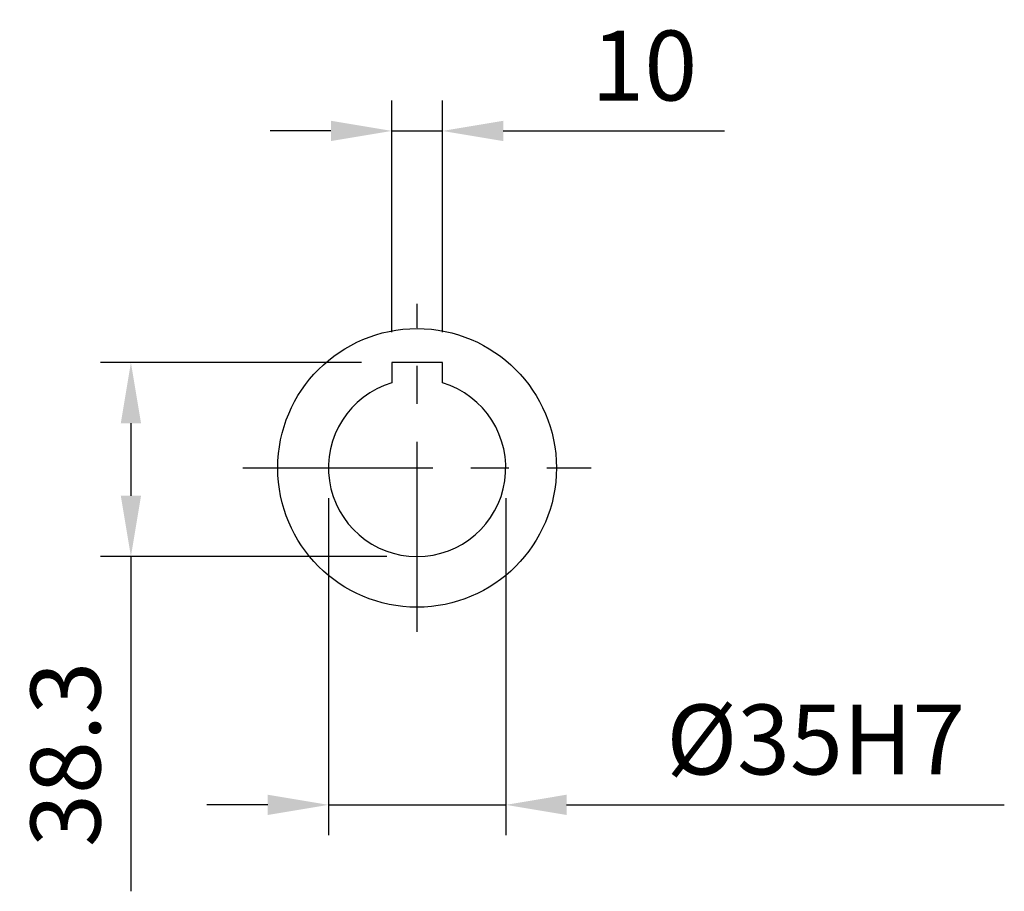
# Model space of a CAD drawing. Extents: x -42 to 1839, y -24 to 1176.
# Drawn here: x 302 to 496, y 534 to 706 of the extents above; entities that cross this region are included whole.
import ezdxf

# ---------------------------------------------------------------- set-up
doc = ezdxf.new("R2010")
doc.units = 0
doc.header["$LTSCALE"] = 30
doc.linetypes.add('CENTER', pattern=[2, 1.25, -0.25, 0.25, -0.25])
doc.layers.get('Defpoints').update_dxf_attribs({"linetype": 'CONTINUOUS'})
for name, color, linetype in [('CEN', 2, 'CENTER'), ('DIM', 3, 'CONTINUOUS'), ('MAIN', 7, 'CONTINUOUS')]:
    doc.layers.add(name, color=color, linetype=linetype)
doc.styles.get("Standard").update_dxf_attribs({"font": 'simplex.shx'})
doc.dimstyles.new('L', dxfattribs={"dimscale": 6, "dimtxt": 2.3, "dimasz": 2, "dimexe": 1, "dimexo": 1, "dimgap": 1, "dimtad": 1, "dimdec": 3, "dimdsep": 46, "dimtxsty": 'Standard', "dimcen": 3, "dimclrd": 256, "dimclre": 256, "dimclrt": 256, "dimazin": 2, "dimtfac": 0.6, "dimtdec": 3, "dimtmove": 0, "dimatfit": 3, "dimfxl": 0, "dimtolj": 1, "dimarcsym": 0})

# ---------------------------------------------------------------- blocks, each defined once
blk = doc.blocks.new('*D43')
at = {"layer": 'Defpoints', "color": 0}
for p in [(375.45, 683.64), (375.45, 637.94), (385.45, 637.94)]:
    blk.add_point(p, dxfattribs=at)
at = {"layer": 'DIM', "lineweight": -2}
for p, q in [((375.45, 643.94), (375.45, 689.64)), ((385.45, 643.94), (385.45, 689.64)), ((363.45, 683.64), (351.45, 683.64)), ((375.45, 683.64), (385.45, 683.64)), ((397.45, 683.64), (441.16, 683.64))]:
    blk.add_line(p, q, dxfattribs=at)
at = {"layer": 'DIM'}
for points in [[(363.45, 685.64), (363.45, 681.64), (375.45, 683.64)], [(397.45, 685.64), (397.45, 681.64), (385.45, 683.64)]]:
    blk.add_solid(points, dxfattribs=at)
at = {"layer": 'DIM', "insert": (425.31, 696.54), "char_height": 13.8, "attachment_point": 5}
blk.add_mtext('\\A1;10', dxfattribs=at)
blk = doc.blocks.new('*D44')
at = {"layer": 'Defpoints', "color": 0}
for p in [(375.45, 637.94), (323.95, 599.64), (380.45, 599.64)]:
    blk.add_point(p, dxfattribs=at)
at = {"layer": 'DIM', "lineweight": -2}
for p, q in [((369.45, 637.94), (317.95, 637.94)), ((323.95, 625.94), (323.95, 611.64)), ((374.45, 599.64), (317.95, 599.64)), ((323.95, 599.64), (323.95, 533.58))]:
    blk.add_line(p, q, dxfattribs=at)
at = {"layer": 'DIM'}
for points in [[(321.95, 625.94), (325.95, 625.94), (323.95, 637.94)], [(321.95, 611.64), (325.95, 611.64), (323.95, 599.64)]]:
    blk.add_solid(points, dxfattribs=at)
at = {"layer": 'DIM', "insert": (311.05, 560.61), "char_height": 13.8, "attachment_point": 5, "rotation": 90}
blk.add_mtext('\\A1;38.3', dxfattribs=at)
blk = doc.blocks.new('*D45')
at = {"layer": 'Defpoints', "color": 0}
for p in [(362.95, 617.14), (397.95, 617.14), (397.95, 550.64)]:
    blk.add_point(p, dxfattribs=at)
at = {"layer": 'DIM', "lineweight": -2}
for p, q in [((362.95, 611.14), (362.95, 544.64)), ((397.95, 611.14), (397.95, 544.64)), ((350.95, 550.64), (338.95, 550.64)), ((362.95, 550.64), (397.95, 550.64)), ((409.95, 550.64), (496.38, 550.64))]:
    blk.add_line(p, q, dxfattribs=at)
at = {"layer": 'DIM'}
for points in [[(350.95, 552.64), (350.95, 548.64), (362.95, 550.64)], [(409.95, 552.64), (409.95, 548.64), (397.95, 550.64)]]:
    blk.add_solid(points, dxfattribs=at)
at = {"layer": 'DIM', "insert": (459.16, 563.54), "char_height": 13.8, "attachment_point": 5}
blk.add_mtext('\\A1;%%C35H7', dxfattribs=at)

msp = doc.modelspace()

# ---------------------------------------------------------------- linework, layer by layer
at = {"layer": 'CEN'}
for p, q in [((380.45016, 584.75482), (380.45016, 649.51784)), ((346.06865, 617.13633), (414.83167, 617.13633))]:
    msp.add_line(p, q, dxfattribs=at)
at = {"layer": 'MAIN'}
for p, q in [((375.45016, 637.93633), (375.45016, 633.90684)), ((385.45016, 637.93633), (375.45016, 637.93633)), ((385.45016, 633.90684), (385.45016, 637.93633))]:
    msp.add_line(p, q, dxfattribs=at)
msp.add_circle((380.45016, 617.13633), 27.5, dxfattribs=at)
msp.add_arc((380.45016, 617.13633), 17.5, 106.6015502, 73.3984498, dxfattribs=at)

# ---------------------------------------------------------------- dimensions: what is measured, and where the dimension line sits
at = {"layer": 'DIM'}
dim = msp.add_linear_dim(base=(375.45016, 683.63633), p1=(385.45016, 637.93633), p2=(375.45016, 637.93633), dimstyle='L', dxfattribs=at)
dim.commit()
dim.dimension.update_dxf_attribs({"geometry": '*D43', "text_midpoint": (425.3073, 683.63633), "dimtype": 160})
dim = msp.add_linear_dim(base=(323.95016, 599.63633), p1=(375.45016, 637.93633), p2=(380.45016, 599.63633), angle=90, dimstyle='L', dxfattribs=at)
dim.commit()
dim.dimension.update_dxf_attribs({"geometry": '*D44', "text_midpoint": (323.95016, 560.60776), "dimtype": 160})
dim = msp.add_linear_dim(base=(397.95016, 550.63633), p1=(362.95016, 617.13633), p2=(397.95016, 617.13633), text='%%C<>H7', dimstyle='L', dxfattribs=at)
dim.commit()
dim.dimension.update_dxf_attribs({"geometry": '*D45', "text_midpoint": (459.16445, 550.63633), "dimtype": 160})

doc.saveas('drawing.dxf')
